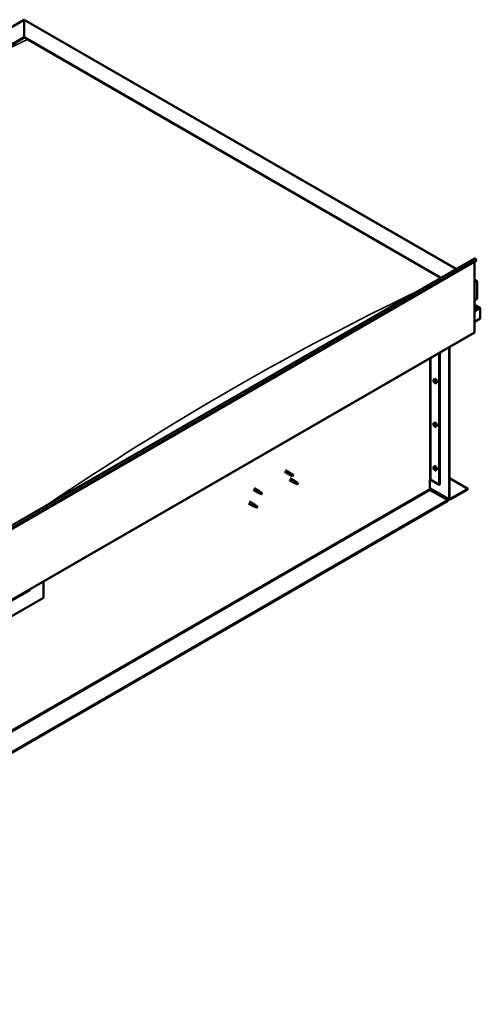
# Model space of a CAD drawing. Units: millimetres. Extents: x -6451 to 24445, y 3057 to 8837.
# Drawn here: x 11464 to 12506, y 3421 to 5651 of the extents above; entities that cross this region are included whole.
import ezdxf

# ---------------------------------------------------------------- set-up
doc = ezdxf.new("R2010")
doc.units = ezdxf.units.MM
doc.header["$LTSCALE"] = 25
doc.layers.add('Visible (ISO)', color=7, linetype='Continuous', lineweight=50)
doc.layers.add('Visible Narrow (ISO)', color=7, linetype='Continuous', lineweight=35)

msp = doc.modelspace()

# ---------------------------------------------------------------- linework, layer by layer
at = {"layer": 'Visible (ISO)'}
for p, q in [((10449.8, 5059.2), (11474.1, 5650.5)), ((11474.1, 5650.5), (11474.1, 5649.7)), ((11474.1, 5649.7), (11474.1, 5650.5)), ((11474.1, 5650.5), (12451.7, 5086.1)), ((11474.1, 5610.9), (11474.1, 5649.7)), ((11474.1, 5649.7), (11474.1, 5610.9)), ((11411.2, 5574.6), (11474.1, 5610.9)), ((11428.8, 5583.6), (11474.1, 5609.7)), ((11474.1, 5609.7), (11474.1, 5610.9)), ((11474.1, 5610.9), (11474.1, 5609.7)), ((11474.1, 5610.9), (12417.4, 5066.3)), ((11481.2, 5605.6), (12416.3, 5065.7)), ((11481.2, 5605.6), (12416.3, 5065.7)), ((10513.1, 3966.8), (12493, 5109.9)), ((12496.9, 5107.1), (12497.6, 5105.3)), ((12497.6, 5105.3), (10517.7, 3962.2)), ((12493.4, 5102.9), (12493.4, 4943.2)), ((12493.4, 5062), (12498.4, 5059.2)), ((12495.9, 5059.8), (12493.4, 5059.8)), ((12493.4, 5059.8), (12495.9, 5059.8)), ((12499.4, 5018.9), (12499.4, 5057.7)), ((12499.4, 5057.7), (12499.4, 5018.9)), ((12493.4, 5015.5), (12499.4, 5018.9)), ((12505.8, 4997.7), (12493.4, 5004.9)), ((12504.2, 4998.1), (12493.4, 4998.1)), ((12493.4, 4998.1), (12504.2, 4998.1)), ((12506.5, 4996.9), (12506.5, 4996.9)), ((12506.5, 4996.9), (12506.5, 4996.9)), ((12506.5, 4996.9), (12506.5, 4973.6)), ((12506.5, 4996.9), (12506.5, 4996.9)), ((12506.5, 4996.9), (12506.5, 4973.6)), ((12506.5, 4973.6), (12506.5, 4996.8)), ((12506.5, 4973.6), (12493.4, 4966.1)), ((12506.5, 4973.6), (12506.5, 4973.6)), ((12506.5, 4973.6), (12506.5, 4973.6)), ((10512.8, 3798.5), (12492.7, 4941.6)), ((12435.7, 4565.4), (12435.7, 4908.7)), ((12436.8, 4566), (12436.8, 4909.4)), ((12413.5, 4895.9), (12413.5, 4597.4)), ((12414.5, 4896.5), (12414.5, 4598)), ((12401.3, 4835.9), (12402.6, 4836.7)), ((12401.4, 4831.5), (12402.5, 4832.2)), ((12402.2, 4832.8), (12402.8, 4833.1)), ((12403.2, 4829.7), (12403.9, 4830.2)), ((12404, 4830.9), (12404, 4831)), ((12406, 4827.7), (12407.4, 4828.5)), ((12401.3, 4737.1), (12402.6, 4737.9)), ((12401.4, 4732.8), (12402.5, 4733.4)), ((12402.2, 4734), (12402.8, 4734.3)), ((12403.2, 4730.9), (12403.9, 4731.4)), ((12404, 4732.2), (12404, 4732.2)), ((12406, 4728.9), (12407.4, 4729.7)), ((12401.3, 4638.3), (12402.6, 4639.1)), ((12063.2, 4626.5), (12073.8, 4620.4)), ((12065.6, 4630.7), (12076.2, 4624.5)), ((12076.3, 4619.3), (12073.9, 4620.3)), ((12074, 4621.1), (12076.1, 4620.2)), ((12076.1, 4620.2), (12080.1, 4617.8)), ((12077.9, 4623.2), (12076.3, 4624.5)), ((12080.1, 4617.8), (12082.4, 4618.2)), ((12081.7, 4620.3), (12083, 4619.5)), ((12083, 4619.5), (12082.4, 4618.2)), ((12401.4, 4634), (12402.5, 4634.6)), ((12402.2, 4635.2), (12402.8, 4635.5)), ((12403.2, 4632.1), (12403.9, 4632.6)), ((12404, 4633.4), (12404, 4633.4)), ((12406, 4630.1), (12407.4, 4630.9)), ((12073.8, 4608.1), (12084.4, 4602)), ((12076.2, 4612.3), (12086.8, 4606.2)), ((12086.9, 4600.9), (12084.5, 4602)), ((12084.6, 4602.8), (12086.7, 4601.8)), ((12086.7, 4601.8), (12090.8, 4599.4)), ((12088.5, 4604.9), (12086.9, 4606.1)), ((12090.8, 4599.4), (12093, 4599.8)), ((12092.3, 4601.9), (12093.7, 4601.1)), ((12093.7, 4601.1), (12093, 4599.8)), ((12391.9, 4608.2), (12391.9, 4587.8)), ((12394.7, 4608.2), (12413.5, 4597.4)), ((12413.5, 4597.4), (12414.5, 4598)), ((12436.8, 4612.1), (12478.2, 4588.2)), ((11992.5, 4585.7), (12003.1, 4579.6)), ((11994.9, 4589.8), (12005.5, 4583.7)), ((12005.6, 4578.5), (12003.2, 4579.5)), ((12003.3, 4580.3), (12005.4, 4579.3)), ((12005.4, 4579.3), (12009.4, 4577)), ((12007.2, 4582.4), (12005.6, 4583.7)), ((12009.4, 4577), (12011.7, 4577.3)), ((12011, 4579.4), (12012.3, 4578.7)), ((12012.3, 4578.7), (12011.7, 4577.3)), ((12391.9, 4589.5), (12436.5, 4563.8)), ((12393.3, 4585.4), (12433.3, 4562.3)), ((12478.2, 4588.2), (12438.2, 4565.2)), ((12438.2, 4563.9), (12478.2, 4587)), ((12478.2, 4588.2), (12478.2, 4587)), ((12433.3, 4562.3), (10458.3, 3422.1)), ((10458.3, 3420.8), (12433.3, 4561.1)), ((11981.9, 4555.1), (11992.5, 4548.9)), ((11984.3, 4559.2), (11994.9, 4553.1)), ((11995, 4547.9), (11992.6, 4548.9)), ((11992.7, 4549.7), (11994.8, 4548.7)), ((11994.8, 4548.7), (11998.8, 4546.4)), ((11996.6, 4551.8), (11995, 4553)), ((12000.4, 4548.8), (12001.7, 4548)), ((12433.3, 4562.3), (12433.3, 4561.1)), ((11998.8, 4546.4), (12001.1, 4546.7)), ((12001.7, 4548), (12001.1, 4546.7)), ((11517.6, 4378.6), (11517.6, 4341.4)), ((11434.1, 4328.4), (11485.8, 4358.2)), ((11517.6, 4341.4), (11376.1, 4259.8))]:
    msp.add_line(p, q, dxfattribs=at)
for centre in [(12408.1, 4834.4), (12408.1, 4735.6), (12408.1, 4636.8)]:
    msp.add_arc(centre, 8, 204.1421, 215.8579, dxfattribs=at)
for centre, major_axis, ratio, start_param, end_param in [((12494.8, 5106.9), (-1.75, 3.03), 0.57735, 4.45059, 6.283185), ((12495.9, 5057.7), (-3.54, 0), 0.57735, 3.141593, 4.712389), ((12495.9, 5057.7), (-3.54, 0), 0.57735, 3.141593, 4.712389), ((12504.2, 4996.8), (2.26, 0), 0.57735, 0.785398, 1.570796), ((12504.2, 4996.8), (2.26, 0), 0.57735, 0.062541, 1.570796), ((12505.3, 4997.5), (0.8, -1.39), 0.57735, 0.84598, 0.847939), ((12505.3, 4996.2), (-0.8, -1.39), 0.57735, 2.356194, 2.418735), ((12490.9, 4944.6), (1.75, -3.03), 0.57735, 0, 0.785398), ((12402.7, 4831.2), (-1.1, 1.91), 0.57735, 0.35909, 1.211706), ((12401.6, 4832.6), (0.225, -0.39), 0.57735, 3.89974, 4.741331), ((12401.6, 4831.2), (-0.225, 0.39), 0.57735, 6.254244, 7.095834), ((12402.7, 4831.2), (-1.1, 1.91), 0.57735, 5.595078, 6.447694), ((12401.6, 4832.6), (-0.225, 0.39), 0.57735, 5.207046, 6.048636), ((12401, 4832.2), (0.394, -0.682), 0.57735, 6.254244, 7.882923), ((12401.6, 4831.2), (0.225, -0.39), 0.57735, 4.946938, 5.788528), ((12402.7, 4831.2), (-1.1, 1.91), 0.57735, 1.406288, 2.258904), ((12401.8, 4833.4), (0.394, -0.682), 0.57735, 5.207046, 6.835726), ((12401.8, 4830), (0.394, -0.682), 0.57735, 1.018256, 2.646936), ((12402.7, 4832.7), (-0.225, 0.39), 0.57735, 5.994136, 6.835726), ((12402.7, 4831.8), (-0.225, 0.39), 0.57735, 0.047997, 2.646936), ((12402.7, 4829.8), (0.225, -0.39), 0.57735, 4.159848, 5.001439), ((12402.1, 4832.9), (0.394, -0.682), 0.57735, 0, 1.360732), ((12405, 4832.6), (-2.37, 4.11), 0.57735, 3.141593, 6.283185), ((12403, 4830.7), (0.394, -0.682), 0.57735, 1.018256, 2.646936), ((12402.7, 4832.7), (-0.225, 0.39), 0.57735, 4.159848, 5.001439), ((12402.7, 4831.2), (1.1, -1.91), 0.57735, 1.406288, 2.258904), ((12402.7, 4829.8), (0.225, -0.39), 0.57735, 5.994136, 6.835726), ((12402.7, 4831.2), (1.1, -1.91), 0.57735, 5.595078, 6.447694), ((12403.5, 4832.5), (-0.394, 0.682), 0.57735, 1.018256, 2.646936), ((12403.5, 4829.1), (-0.394, 0.682), 0.57735, 5.207046, 6.835726), ((12403.8, 4830.4), (0.225, -0.39), 0.57735, 4.159848, 5.344418), ((12403.8, 4831.3), (-0.225, 0.39), 0.57735, 4.946938, 5.788528), ((12403.8, 4829.9), (0.225, -0.39), 0.57735, 5.207046, 6.048636), ((12404.4, 4830.3), (-0.394, 0.682), 0.57735, 6.254244, 7.882923), ((12403.8, 4831.3), (0.225, -0.39), 0.57735, 6.254244, 7.095834), ((12403.8, 4829.9), (-0.225, 0.39), 0.57735, 3.89974, 4.741331), ((12402.7, 4831.2), (1.1, -1.91), 0.57735, 0.35909, 1.211706), ((12402.7, 4732.5), (-1.1, 1.91), 0.57735, 0.35909, 1.211706), ((12401.6, 4733.8), (0.225, -0.39), 0.57735, 3.89974, 4.741331), ((12401.6, 4732.4), (-0.225, 0.39), 0.57735, 6.254244, 7.095834), ((12402.7, 4732.5), (-1.1, 1.91), 0.57735, 5.595078, 6.447694), ((12401.6, 4733.8), (-0.225, 0.39), 0.57735, 5.207046, 6.048636), ((12401, 4733.4), (0.394, -0.682), 0.57735, 6.254244, 7.882923), ((12401.6, 4732.4), (0.225, -0.39), 0.57735, 4.946938, 5.788528), ((12402.7, 4732.5), (-1.1, 1.91), 0.57735, 1.406288, 2.258904), ((12401.8, 4734.6), (0.394, -0.682), 0.57735, 5.207046, 6.835726), ((12401.8, 4731.2), (0.394, -0.682), 0.57735, 1.018256, 2.646936), ((12402.7, 4733.9), (-0.225, 0.39), 0.57735, 5.994136, 6.835726), ((12402.7, 4733), (-0.225, 0.39), 0.57735, 0.047997, 2.646936), ((12402.7, 4731), (0.225, -0.39), 0.57735, 4.159848, 5.001439), ((12402.1, 4734.1), (0.394, -0.682), 0.57735, 0, 1.360732), ((12405, 4733.8), (-2.37, 4.11), 0.57735, 3.141593, 6.283185), ((12403, 4731.9), (0.394, -0.682), 0.57735, 1.018256, 2.646936), ((12402.7, 4733.9), (-0.225, 0.39), 0.57735, 4.159848, 5.001439), ((12402.7, 4732.5), (1.1, -1.91), 0.57735, 1.406288, 2.258904), ((12402.7, 4731), (0.225, -0.39), 0.57735, 5.994136, 6.835726), ((12402.7, 4732.5), (1.1, -1.91), 0.57735, 5.595078, 6.447694), ((12403.5, 4733.7), (-0.394, 0.682), 0.57735, 1.018256, 2.646936), ((12403.5, 4730.3), (-0.394, 0.682), 0.57735, 5.207046, 6.835726), ((12403.8, 4731.6), (0.225, -0.39), 0.57735, 4.159848, 5.344418), ((12403.8, 4732.6), (-0.225, 0.39), 0.57735, 4.946938, 5.788528), ((12403.8, 4731.1), (0.225, -0.39), 0.57735, 5.207046, 6.048636), ((12404.4, 4731.5), (-0.394, 0.682), 0.57735, 6.254244, 7.882923), ((12403.8, 4732.6), (0.225, -0.39), 0.57735, 6.254244, 7.095834), ((12403.8, 4731.1), (-0.225, 0.39), 0.57735, 3.89974, 4.741331), ((12402.7, 4732.5), (1.1, -1.91), 0.57735, 0.35909, 1.211706), ((12405, 4635), (-2.37, 4.11), 0.57735, 3.141593, 6.283185), ((12075, 4622.5), (1.2, 2.08), 0.57735, 6.213805, 9.494158), ((12077.5, 4621), (1.03, 1.78), 0.57735, 0.133634, 2.356194), ((12081.6, 4618.7), (-1.03, -1.78), 0.57735, 3.861865, 5.497787), ((12081.6, 4618.7), (1.03, 1.78), 0.57735, 3.861865, 5.497787), ((12402.7, 4633.7), (-1.1, 1.91), 0.57735, 0.35909, 1.211706), ((12401.6, 4635), (0.225, -0.39), 0.57735, 3.89974, 4.741331), ((12401.6, 4633.6), (-0.225, 0.39), 0.57735, 6.254244, 7.095834), ((12402.7, 4633.7), (-1.1, 1.91), 0.57735, 5.595078, 6.447694), ((12401.6, 4635), (-0.225, 0.39), 0.57735, 5.207046, 6.048636), ((12401, 4634.6), (0.394, -0.682), 0.57735, 6.254244, 7.882923), ((12401.6, 4633.6), (0.225, -0.39), 0.57735, 4.946938, 5.788528), ((12402.7, 4633.7), (-1.1, 1.91), 0.57735, 1.406288, 2.258904), ((12401.8, 4635.9), (0.394, -0.682), 0.57735, 5.207046, 6.835726), ((12401.8, 4632.4), (0.394, -0.682), 0.57735, 1.018256, 2.646936), ((12402.7, 4635.1), (-0.225, 0.39), 0.57735, 5.994136, 6.835726), ((12402.7, 4634.2), (-0.225, 0.39), 0.57735, 0.047997, 2.646936), ((12402.7, 4632.2), (0.225, -0.39), 0.57735, 4.159848, 5.001439), ((12402.1, 4635.3), (0.394, -0.682), 0.57735, 0, 1.360732), ((12403, 4633.1), (0.394, -0.682), 0.57735, 1.018256, 2.646936), ((12402.7, 4635.1), (-0.225, 0.39), 0.57735, 4.159848, 5.001439), ((12402.7, 4633.7), (1.1, -1.91), 0.57735, 1.406288, 2.258904), ((12402.7, 4632.2), (0.225, -0.39), 0.57735, 5.994136, 6.835726), ((12402.7, 4633.7), (1.1, -1.91), 0.57735, 5.595078, 6.447694), ((12403.5, 4634.9), (-0.394, 0.682), 0.57735, 1.018256, 2.646936), ((12403.5, 4631.5), (-0.394, 0.682), 0.57735, 5.207046, 6.835726), ((12403.8, 4632.8), (0.225, -0.39), 0.57735, 4.159848, 5.344418), ((12403.8, 4633.8), (-0.225, 0.39), 0.57735, 4.946938, 5.788528), ((12403.8, 4632.3), (0.225, -0.39), 0.57735, 5.207046, 6.048636), ((12404.4, 4632.7), (-0.394, 0.682), 0.57735, 6.254244, 7.882923), ((12403.8, 4633.8), (0.225, -0.39), 0.57735, 6.254244, 7.095834), ((12403.8, 4632.3), (-0.225, 0.39), 0.57735, 3.89974, 4.741331), ((12402.7, 4633.7), (1.1, -1.91), 0.57735, 0.35909, 1.211706), ((12085.6, 4604.1), (1.2, 2.08), 0.57735, 6.213805, 9.494158), ((12088.1, 4602.6), (1.03, 1.78), 0.57735, 0.133634, 2.356194), ((12092.2, 4600.3), (-1.03, -1.78), 0.57735, 3.861865, 5.497787), ((12092.2, 4600.3), (1.03, 1.78), 0.57735, 3.861865, 5.497787), ((12393.3, 4607.4), (2, 0), 0.57735, 0.785398, 2.356194), ((12004.3, 4581.6), (1.2, 2.08), 0.57735, 6.213805, 9.494158), ((12006.8, 4580.2), (1.03, 1.78), 0.57735, 0.133634, 2.356194), ((12010.9, 4577.8), (-1.03, -1.78), 0.57735, 3.861865, 5.497787), ((12010.9, 4577.8), (1.03, 1.78), 0.57735, 3.861865, 5.497787), ((12393.3, 4587), (1, -1.73), 0.57735, 3.926991, 5.497787), ((11993.7, 4551), (1.2, 2.08), 0.57735, 6.213805, 9.494158), ((11996.2, 4549.6), (1.03, 1.78), 0.57735, 0.133634, 2.356194), ((12000.3, 4547.2), (-1.03, -1.78), 0.57735, 3.861865, 5.497787), ((12438.2, 4566.8), (-1.75, -3.03), 0.57735, 5.497787, 7.068583), ((12438.2, 4566.8), (-1, -1.73), 0.57735, 5.497787, 7.068583), ((12000.3, 4547.2), (1.03, 1.78), 0.57735, 3.861865, 5.497787), ((11480.8, 4363.9), (5.14, -5.58), 0.368973, 6.200611, 6.91206)]:
    msp.add_ellipse(centre, major_axis=major_axis, ratio=ratio, start_param=start_param, end_param=end_param, dxfattribs=at)
for points, knots in [([(12400.8, 4831.1), (12400.7, 4831.5), (12400.5, 4831.9), (12400.3, 4832.7), (12400.3, 4833.1), (12400.2, 4833.8), (12400.3, 4834.2), (12400.4, 4834.8), (12400.5, 4835.1), (12400.8, 4835.6), (12401, 4835.8), (12401.3, 4835.9)], [5.673656, 5.673656, 5.673656, 5.673656, 5.952641, 5.952641, 6.231627, 6.231627, 6.510612, 6.510612, 6.789598, 6.789598, 7.068583, 7.068583, 7.068583, 7.068583]), ([(12401.3, 4832.8), (12401.3, 4832.9), (12401.3, 4832.9), (12401.3, 4833), (12401.3, 4833), (12401.4, 4833), (12401.4, 4833), (12401.4, 4833)], [0.17438702, 0.17438702, 0.17438702, 0.17438702, 0.18896797, 0.18896797, 0.20586323, 0.20586323, 0.21737852, 0.21737852, 0.21737852, 0.21737852]), ([(12401.4, 4830.9), (12401.4, 4831), (12401.4, 4831), (12401.3, 4831.1), (12401.3, 4831.2), (12401.3, 4831.3), (12401.3, 4831.3), (12401.3, 4831.3)], [0.17438702, 0.17438702, 0.17438702, 0.17438702, 0.18896797, 0.18896797, 0.20586323, 0.20586323, 0.21737852, 0.21737852, 0.21737852, 0.21737852]), ([(12406, 4827.7), (12405.8, 4827.5), (12405.5, 4827.5), (12404.9, 4827.4), (12404.6, 4827.5), (12404, 4827.7), (12403.7, 4827.8), (12403.1, 4828.2), (12402.8, 4828.5), (12402.2, 4829), (12401.9, 4829.4), (12401.7, 4829.7)], [3.926991, 3.926991, 3.926991, 3.926991, 4.205976, 4.205976, 4.484962, 4.484962, 4.763947, 4.763947, 5.042933, 5.042933, 5.321918, 5.321918, 5.321918, 5.321918]), ([(12402.5, 4833.1), (12402.6, 4833.1), (12402.6, 4833.1), (12402.7, 4833.1), (12402.7, 4833.1), (12402.8, 4833), (12402.8, 4833), (12402.9, 4833)], [0.17438702, 0.17438702, 0.17438702, 0.17438702, 0.18896797, 0.18896797, 0.20586323, 0.20586323, 0.21737852, 0.21737852, 0.21737852, 0.21737852]), ([(12402.9, 4829.4), (12402.8, 4829.4), (12402.8, 4829.4), (12402.7, 4829.4), (12402.7, 4829.4), (12402.6, 4829.5), (12402.6, 4829.5), (12402.5, 4829.5)], [0.17438702, 0.17438702, 0.17438702, 0.17438702, 0.18896797, 0.18896797, 0.20586323, 0.20586323, 0.21737852, 0.21737852, 0.21737852, 0.21737852]), ([(12404, 4831.6), (12404, 4831.5), (12404, 4831.5), (12404.1, 4831.4), (12404.1, 4831.3), (12404.1, 4831.2), (12404.1, 4831.2), (12404.1, 4831.2)], [0.17438702, 0.17438702, 0.17438702, 0.17438702, 0.18896797, 0.18896797, 0.20586323, 0.20586323, 0.21737851, 0.21737851, 0.21737851, 0.21737851]), ([(12404.1, 4829.7), (12404.1, 4829.6), (12404.1, 4829.6), (12404.1, 4829.5), (12404.1, 4829.5), (12404, 4829.5), (12404, 4829.5), (12404, 4829.5)], [0.17438702, 0.17438702, 0.17438702, 0.17438702, 0.18896797, 0.18896797, 0.20586323, 0.20586323, 0.21737851, 0.21737851, 0.21737851, 0.21737851]), ([(12400.8, 4732.3), (12400.7, 4732.7), (12400.5, 4733.1), (12400.3, 4733.9), (12400.3, 4734.3), (12400.2, 4735), (12400.3, 4735.4), (12400.4, 4736), (12400.5, 4736.3), (12400.8, 4736.8), (12401, 4737), (12401.3, 4737.1)], [5.673656, 5.673656, 5.673656, 5.673656, 5.952641, 5.952641, 6.231627, 6.231627, 6.510612, 6.510612, 6.789598, 6.789598, 7.068583, 7.068583, 7.068583, 7.068583]), ([(12401.3, 4734), (12401.3, 4734.1), (12401.3, 4734.1), (12401.3, 4734.2), (12401.3, 4734.2), (12401.4, 4734.2), (12401.4, 4734.2), (12401.4, 4734.2)], [0.17438702, 0.17438702, 0.17438702, 0.17438702, 0.18896797, 0.18896797, 0.20586323, 0.20586323, 0.21737852, 0.21737852, 0.21737852, 0.21737852]), ([(12401.4, 4732.1), (12401.4, 4732.2), (12401.4, 4732.2), (12401.3, 4732.3), (12401.3, 4732.4), (12401.3, 4732.5), (12401.3, 4732.5), (12401.3, 4732.5)], [0.17438702, 0.17438702, 0.17438702, 0.17438702, 0.18896797, 0.18896797, 0.20586323, 0.20586323, 0.21737852, 0.21737852, 0.21737852, 0.21737852]), ([(12406, 4728.9), (12405.8, 4728.8), (12405.5, 4728.7), (12404.9, 4728.6), (12404.6, 4728.7), (12404, 4728.9), (12403.7, 4729), (12403.1, 4729.4), (12402.8, 4729.7), (12402.2, 4730.2), (12401.9, 4730.6), (12401.7, 4730.9)], [3.926991, 3.926991, 3.926991, 3.926991, 4.205976, 4.205976, 4.484962, 4.484962, 4.763947, 4.763947, 5.042933, 5.042933, 5.321918, 5.321918, 5.321918, 5.321918]), ([(12402.5, 4734.3), (12402.6, 4734.3), (12402.6, 4734.3), (12402.7, 4734.3), (12402.7, 4734.3), (12402.8, 4734.2), (12402.8, 4734.2), (12402.9, 4734.2)], [0.17438702, 0.17438702, 0.17438702, 0.17438702, 0.18896797, 0.18896797, 0.20586323, 0.20586323, 0.21737852, 0.21737852, 0.21737852, 0.21737852]), ([(12402.9, 4730.6), (12402.8, 4730.6), (12402.8, 4730.6), (12402.7, 4730.6), (12402.7, 4730.6), (12402.6, 4730.7), (12402.6, 4730.7), (12402.5, 4730.7)], [0.17438702, 0.17438702, 0.17438702, 0.17438702, 0.18896797, 0.18896797, 0.20586323, 0.20586323, 0.21737852, 0.21737852, 0.21737852, 0.21737852]), ([(12404, 4732.8), (12404, 4732.7), (12404, 4732.7), (12404.1, 4732.6), (12404.1, 4732.5), (12404.1, 4732.4), (12404.1, 4732.4), (12404.1, 4732.4)], [0.17438702, 0.17438702, 0.17438702, 0.17438702, 0.18896797, 0.18896797, 0.20586323, 0.20586323, 0.21737851, 0.21737851, 0.21737851, 0.21737851]), ([(12404.1, 4730.9), (12404.1, 4730.9), (12404.1, 4730.8), (12404.1, 4730.7), (12404.1, 4730.7), (12404, 4730.7), (12404, 4730.7), (12404, 4730.7)], [0.17438702, 0.17438702, 0.17438702, 0.17438702, 0.18896797, 0.18896797, 0.20586323, 0.20586323, 0.21737851, 0.21737851, 0.21737851, 0.21737851]), ([(12400.8, 4633.5), (12400.7, 4633.9), (12400.5, 4634.3), (12400.3, 4635.1), (12400.3, 4635.5), (12400.2, 4636.2), (12400.3, 4636.6), (12400.4, 4637.2), (12400.5, 4637.5), (12400.8, 4638), (12401, 4638.2), (12401.3, 4638.3)], [5.673656, 5.673656, 5.673656, 5.673656, 5.952641, 5.952641, 6.231627, 6.231627, 6.510612, 6.510612, 6.789598, 6.789598, 7.068583, 7.068583, 7.068583, 7.068583]), ([(12076.7, 4619.2), (12076.4, 4619.3), (12076.2, 4619.4), (12075.6, 4619.6), (12075.3, 4619.8), (12074.7, 4620.2), (12074.4, 4620.4), (12074.2, 4620.7), (12074.1, 4620.8), (12074, 4621), (12074, 4621.1), (12074, 4621.1)], [0.9725494, 0.9725494, 0.9725494, 0.9725494, 1.0547969, 1.0547969, 1.1648244, 1.1648244, 1.2623094, 1.2623094, 1.290226, 1.290226, 1.3181426, 1.3181426, 1.3181426, 1.3181426]), ([(12081.5, 4616.9), (12081.3, 4617.1), (12081, 4617.2), (12080.1, 4617.6), (12079.5, 4617.9), (12078.3, 4618.4), (12077.7, 4618.7), (12076.9, 4619), (12076.8, 4619.1), (12076.7, 4619.2)], [1.0298299, 1.0298299, 1.0298299, 1.0298299, 1.1268672, 1.1268672, 1.3401618, 1.3401618, 1.5534565, 1.5534565, 1.5990374, 1.5990374, 1.5990374, 1.5990374]), ([(12078.4, 4622.8), (12078.3, 4623), (12078.2, 4623.1), (12078, 4623.2), (12078, 4623.2), (12077.9, 4623.2)], [0.9722954, 0.9722954, 0.9722954, 0.9722954, 1.054543, 1.054543, 1.0862896, 1.0862896, 1.0862896, 1.0862896]), ([(12081.7, 4620.4), (12081.5, 4620.5), (12081.2, 4620.7), (12080.6, 4621.1), (12080.1, 4621.5), (12079.3, 4622.1), (12078.9, 4622.4), (12078.5, 4622.7), (12078.5, 4622.8), (12078.4, 4622.8)], [1.0296095, 1.0296095, 1.0296095, 1.0296095, 1.1266468, 1.1266468, 1.3399415, 1.3399415, 1.5532361, 1.5532361, 1.5988171, 1.5988171, 1.5988171, 1.5988171]), ([(12401.3, 4635.2), (12401.3, 4635.3), (12401.3, 4635.3), (12401.3, 4635.4), (12401.3, 4635.4), (12401.4, 4635.4), (12401.4, 4635.4), (12401.4, 4635.4)], [0.17438702, 0.17438702, 0.17438702, 0.17438702, 0.18896797, 0.18896797, 0.20586323, 0.20586323, 0.21737852, 0.21737852, 0.21737852, 0.21737852]), ([(12401.4, 4633.3), (12401.4, 4633.4), (12401.4, 4633.4), (12401.3, 4633.5), (12401.3, 4633.6), (12401.3, 4633.7), (12401.3, 4633.7), (12401.3, 4633.7)], [0.17438702, 0.17438702, 0.17438702, 0.17438702, 0.18896797, 0.18896797, 0.20586323, 0.20586323, 0.21737852, 0.21737852, 0.21737852, 0.21737852]), ([(12406, 4630.1), (12405.8, 4630), (12405.5, 4629.9), (12404.9, 4629.8), (12404.6, 4629.9), (12404, 4630.1), (12403.7, 4630.2), (12403.1, 4630.6), (12402.8, 4630.9), (12402.2, 4631.4), (12401.9, 4631.8), (12401.7, 4632.1)], [3.926991, 3.926991, 3.926991, 3.926991, 4.205976, 4.205976, 4.484962, 4.484962, 4.763947, 4.763947, 5.042933, 5.042933, 5.321918, 5.321918, 5.321918, 5.321918]), ([(12402.5, 4635.5), (12402.6, 4635.5), (12402.6, 4635.5), (12402.7, 4635.5), (12402.7, 4635.5), (12402.8, 4635.4), (12402.8, 4635.4), (12402.9, 4635.4)], [0.17438702, 0.17438702, 0.17438702, 0.17438702, 0.18896797, 0.18896797, 0.20586323, 0.20586323, 0.21737852, 0.21737852, 0.21737852, 0.21737852]), ([(12402.9, 4631.8), (12402.8, 4631.8), (12402.8, 4631.8), (12402.7, 4631.8), (12402.7, 4631.8), (12402.6, 4631.9), (12402.6, 4631.9), (12402.5, 4632)], [0.17438702, 0.17438702, 0.17438702, 0.17438702, 0.18896797, 0.18896797, 0.20586323, 0.20586323, 0.21737852, 0.21737852, 0.21737852, 0.21737852]), ([(12404, 4634), (12404, 4633.9), (12404, 4633.9), (12404.1, 4633.8), (12404.1, 4633.7), (12404.1, 4633.7), (12404.1, 4633.6), (12404.1, 4633.6)], [0.17438702, 0.17438702, 0.17438702, 0.17438702, 0.18896797, 0.18896797, 0.20586323, 0.20586323, 0.21737851, 0.21737851, 0.21737851, 0.21737851]), ([(12404.1, 4632.1), (12404.1, 4632.1), (12404.1, 4632), (12404.1, 4632), (12404.1, 4631.9), (12404, 4631.9), (12404, 4631.9), (12404, 4631.9)], [0.17438702, 0.17438702, 0.17438702, 0.17438702, 0.18896797, 0.18896797, 0.20586323, 0.20586323, 0.21737851, 0.21737851, 0.21737851, 0.21737851]), ([(12087.3, 4600.8), (12087, 4600.9), (12086.8, 4601), (12086.2, 4601.3), (12085.9, 4601.4), (12085.3, 4601.8), (12085, 4602), (12084.8, 4602.4), (12084.7, 4602.4), (12084.7, 4602.6), (12084.6, 4602.7), (12084.6, 4602.8)], [0.9725494, 0.9725494, 0.9725494, 0.9725494, 1.0547969, 1.0547969, 1.1648244, 1.1648244, 1.2623094, 1.2623094, 1.290226, 1.290226, 1.3181426, 1.3181426, 1.3181426, 1.3181426]), ([(12092.1, 4598.6), (12091.9, 4598.7), (12091.6, 4598.8), (12090.8, 4599.2), (12090.1, 4599.5), (12088.9, 4600), (12088.3, 4600.3), (12087.5, 4600.7), (12087.4, 4600.7), (12087.3, 4600.8)], [1.0298299, 1.0298299, 1.0298299, 1.0298299, 1.1268672, 1.1268672, 1.3401618, 1.3401618, 1.5534565, 1.5534565, 1.5990374, 1.5990374, 1.5990374, 1.5990374]), ([(12089, 4604.5), (12088.9, 4604.6), (12088.8, 4604.7), (12088.6, 4604.8), (12088.6, 4604.8), (12088.5, 4604.9)], [0.9722954, 0.9722954, 0.9722954, 0.9722954, 1.054543, 1.054543, 1.0862896, 1.0862896, 1.0862896, 1.0862896]), ([(12092.3, 4602), (12092.1, 4602.2), (12091.9, 4602.3), (12091.2, 4602.8), (12090.7, 4603.1), (12089.9, 4603.8), (12089.5, 4604.1), (12089.1, 4604.4), (12089.1, 4604.4), (12089, 4604.5)], [1.0296095, 1.0296095, 1.0296095, 1.0296095, 1.1266468, 1.1266468, 1.3399415, 1.3399415, 1.5532361, 1.5532361, 1.5988171, 1.5988171, 1.5988171, 1.5988171]), ([(12005.9, 4578.3), (12005.7, 4578.4), (12005.5, 4578.5), (12004.9, 4578.8), (12004.6, 4579), (12004, 4579.3), (12003.7, 4579.6), (12003.4, 4579.9), (12003.4, 4580), (12003.3, 4580.2), (12003.3, 4580.2), (12003.3, 4580.3)], [0.9725494, 0.9725494, 0.9725494, 0.9725494, 1.0547969, 1.0547969, 1.1648244, 1.1648244, 1.2623094, 1.2623094, 1.290226, 1.290226, 1.3181426, 1.3181426, 1.3181426, 1.3181426]), ([(12010.8, 4576.1), (12010.5, 4576.2), (12010.3, 4576.4), (12009.4, 4576.8), (12008.8, 4577), (12007.6, 4577.6), (12007, 4577.8), (12006.2, 4578.2), (12006.1, 4578.3), (12005.9, 4578.3)], [1.0298299, 1.0298299, 1.0298299, 1.0298299, 1.1268672, 1.1268672, 1.3401618, 1.3401618, 1.5534565, 1.5534565, 1.5990374, 1.5990374, 1.5990374, 1.5990374]), ([(12007.7, 4582), (12007.6, 4582.1), (12007.5, 4582.2), (12007.3, 4582.4), (12007.3, 4582.4), (12007.2, 4582.4)], [0.9722954, 0.9722954, 0.9722954, 0.9722954, 1.054543, 1.054543, 1.0862896, 1.0862896, 1.0862896, 1.0862896]), ([(12011, 4579.6), (12010.8, 4579.7), (12010.5, 4579.8), (12009.9, 4580.3), (12009.4, 4580.7), (12008.6, 4581.3), (12008.2, 4581.6), (12007.8, 4581.9), (12007.8, 4582), (12007.7, 4582)], [1.0296095, 1.0296095, 1.0296095, 1.0296095, 1.1266468, 1.1266468, 1.3399415, 1.3399415, 1.5532361, 1.5532361, 1.5988171, 1.5988171, 1.5988171, 1.5988171]), ([(11995.3, 4547.7), (11995.1, 4547.8), (11994.8, 4547.9), (11994.3, 4548.2), (11994, 4548.3), (11993.4, 4548.7), (11993.1, 4549), (11992.8, 4549.3), (11992.8, 4549.4), (11992.7, 4549.5), (11992.7, 4549.6), (11992.7, 4549.7)], [0.9725494, 0.9725494, 0.9725494, 0.9725494, 1.0547969, 1.0547969, 1.1648244, 1.1648244, 1.2623094, 1.2623094, 1.290226, 1.290226, 1.3181426, 1.3181426, 1.3181426, 1.3181426]), ([(11997.1, 4551.4), (11997, 4551.5), (11996.9, 4551.6), (11996.7, 4551.7), (11996.7, 4551.8), (11996.6, 4551.8)], [0.9722954, 0.9722954, 0.9722954, 0.9722954, 1.054543, 1.054543, 1.0862896, 1.0862896, 1.0862896, 1.0862896]), ([(12000.4, 4548.9), (12000.1, 4549.1), (11999.9, 4549.2), (11999.2, 4549.7), (11998.8, 4550), (11998, 4550.7), (11997.6, 4551), (11997.2, 4551.3), (11997.2, 4551.4), (11997.1, 4551.4)], [1.0296095, 1.0296095, 1.0296095, 1.0296095, 1.1266468, 1.1266468, 1.3399415, 1.3399415, 1.5532361, 1.5532361, 1.5988171, 1.5988171, 1.5988171, 1.5988171]), ([(12000.2, 4545.5), (11999.9, 4545.6), (11999.7, 4545.7), (11998.8, 4546.2), (11998.2, 4546.4), (11997, 4547), (11996.3, 4547.2), (11995.6, 4547.6), (11995.5, 4547.7), (11995.3, 4547.7)], [1.0298299, 1.0298299, 1.0298299, 1.0298299, 1.1268672, 1.1268672, 1.3401618, 1.3401618, 1.5534565, 1.5534565, 1.5990374, 1.5990374, 1.5990374, 1.5990374])]:
    msp.add_open_spline(points, degree=3, knots=knots, dxfattribs=at)
for points in [[(12082.4, 4618.2), (12082.2, 4617.8), (12081.8, 4617.4), (12081.5, 4616.9)], [(12082.4, 4618.2), (12082.2, 4618.9), (12081.9, 4619.6), (12081.7, 4620.4)], [(12093, 4599.8), (12092.8, 4599.4), (12092.5, 4599), (12092.1, 4598.6)], [(12093, 4599.8), (12092.8, 4600.5), (12092.5, 4601.2), (12092.3, 4602)], [(12011.7, 4577.3), (12011.4, 4577), (12011.1, 4576.5), (12010.8, 4576.1)], [(12011.7, 4577.3), (12011.4, 4578), (12011.2, 4578.8), (12011, 4579.6)], [(12001.1, 4546.7), (12000.8, 4547.4), (12000.6, 4548.2), (12000.4, 4548.9)], [(12001.1, 4546.7), (12000.8, 4546.3), (12000.5, 4545.9), (12000.2, 4545.5)]]:
    msp.add_open_spline(points, degree=3, dxfattribs=at)
at = {"layer": 'Visible Narrow (ISO)'}
for p, q in [((11474.1, 5649.7), (10452.3, 5059.8)), ((12451, 5085.7), (11474.1, 5649.7)), ((12496.9, 5107.1), (10517, 3964)), ((12495.9, 5059.8), (12493.4, 5061.2)), ((12493.4, 5058.3), (12495.9, 5059.8)), ((12499.4, 5057.7), (12493.4, 5054.3)), ((12504.2, 4998.1), (12493.4, 5004.4)), ((12493.4, 4991.9), (12504.2, 4998.1)), ((12493.4, 4989.3), (12506.5, 4996.8)), ((12493.4, 4943.2), (10513.5, 3800.1)), ((12391.9, 4883.4), (12391.9, 4608.2)), ((12394.7, 4885.1), (12394.7, 4608.2)), ((12401.4, 4832.5), (12401.9, 4832.8)), ((12401.7, 4830.7), (12402.8, 4831.4)), ((12402.4, 4833), (12402.6, 4833.1)), ((12402.4, 4829.9), (12403.5, 4830.5)), ((12403.7, 4829.6), (12404.1, 4829.8)), ((12404, 4831), (12404, 4831)), ((12401.4, 4733.7), (12401.9, 4734)), ((12401.7, 4731.9), (12402.8, 4732.6)), ((12402.4, 4734.2), (12402.6, 4734.3)), ((12402.4, 4731.1), (12403.5, 4731.7)), ((12403.7, 4730.8), (12404.1, 4731)), ((12404, 4732.2), (12404, 4732.2)), ((12401.4, 4634.9), (12401.9, 4635.2)), ((12401.7, 4633.2), (12402.8, 4633.8)), ((12402.4, 4635.4), (12402.6, 4635.5)), ((12402.4, 4632.3), (12403.5, 4632.9)), ((12403.7, 4632), (12404.1, 4632.2)), ((12404, 4633.4), (12404, 4633.4)), ((10455.8, 3470), (12391.9, 4587.8)), ((10455.8, 3466.8), (12393.3, 4585.4)), ((12391.9, 4590.7), (12435.7, 4565.4)), ((12438.2, 4565.2), (12436.8, 4566))]:
    msp.add_line(p, q, dxfattribs=at)
for centre, major_axis, start_param, end_param in [((11003.9, -293.1), (3460, 5992.8), 0.687698, 0.8829), ((11944.3, -836.1), (3460, 5992.8), 0.699433, 0.871363), ((12403.5, 4831.7), (-2.33, 4.04), 1.746665, 7.678113), ((12403.7, 4831.8), (-2.37, 4.11), 3.141593, 6.283185), ((12403.5, 4732.9), (-2.33, 4.04), 1.746665, 7.678113), ((12403.7, 4733), (-2.37, 4.11), 3.141593, 6.283185), ((12403.5, 4634.1), (-2.33, 4.04), 1.746665, 7.678113), ((12403.7, 4634.2), (-2.37, 4.11), 3.141593, 6.283185)]:
    msp.add_ellipse(centre, major_axis=major_axis, ratio=0.57735, start_param=start_param, end_param=end_param, dxfattribs=at)

doc.saveas('drawing.dxf')
